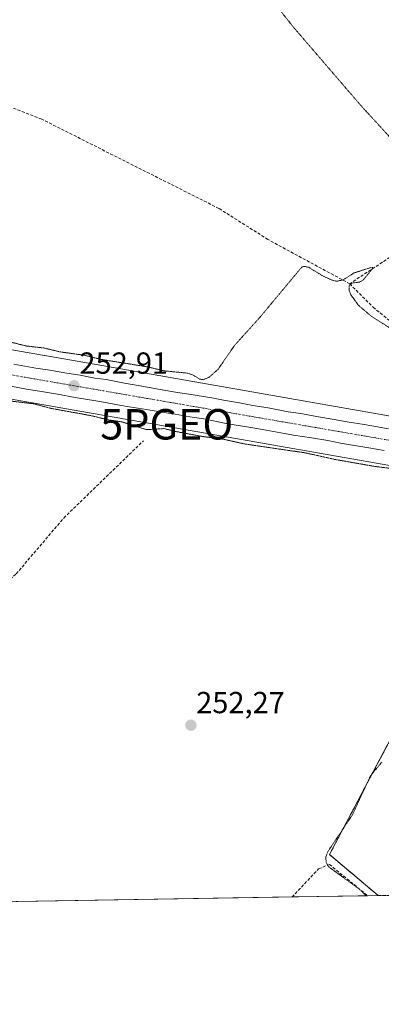
# Model space of a CAD drawing. Units: metres. Extents: x 615433 to 618934, y 4657663 to 4660037.
# Drawn here: x 617525 to 617644, y 4657667 to 4657991 of the extents above; entities that cross this region are included whole.
import ezdxf
from ezdxf.enums import TextEntityAlignment as Align

# ---------------------------------------------------------------- set-up
doc = ezdxf.new("R2010")
doc.units = ezdxf.units.M
doc.header["$MEASUREMENT"] = 0
for name, pattern in [('TRAZO_Y_PUNTO', [1, 0.5, -0.25, 0, -0.25]), ('TRAZOS2', [0.375, 0.25, -0.125]), ('TRAZOSX2', [1.5, 1, -0.5])]:
    doc.linetypes.add(name, pattern=pattern)
doc.layers.get('0').update_dxf_attribs({"lineweight": 5})
for name, color, linetype, lineweight in [('Agrupación de edificios', 2, 'TRAZOSX2', 0), ('Agrupación de edificios CxS', 19, 'Continuous', 0), ('Carretera de calzada única', 19, 'Continuous', 13), ('Carretera de calzada única Cxs', 19, 'Continuous', 13), ('Carretera de calzada única eje', 19, 'TRAZO_Y_PUNTO', 0), ('Carátula', 7, 'Continuous', 5), ('Comarca CxS', 133, 'Continuous', 0), ('Comunidad Autónoma CxS', 142, 'Continuous', 0), ('Corriente artificial lineal', 5, 'TRAZOSX2', 13), ('Cultivos herbáceos CxS', 92, 'Continuous', 0), ('Curva de nivel auxiliar depresión', 39, 'TRAZOS2', 0), ('Municipio CxS', 142, 'Continuous', 0), ('Muro lineal', 1, 'TRAZOSX2', 13), ('Núcleo urbano', 19, 'Continuous', 0), ('Núcleo urbano CxS', 19, 'Continuous', 0), ('Provincia CxS', 1, 'Continuous', 0), ('Punto de cota en terreno', 7, 'Continuous', 0), ('Punto geodésico', 7, 'Continuous', 0), ('Rótulo de punto de cota en terreno', 19, 'Continuous', 0)]:
    doc.layers.add(name, color=color, linetype=linetype, lineweight=lineweight)
doc.styles.add('Arial', font='txt', dxfattribs={"height": 0.2})

# ---------------------------------------------------------------- blocks, each defined once
blk = doc.blocks.new('*U150')
at = {"layer": 'Cultivos herbáceos CxS', "color": 92, "linetype": 'Continuous', "lineweight": 0}
blk.add_polyline3d([(618062.18, 4658305.67, 256.03), (618050.02, 4658210.97, 256.02), (618036.56, 4658187.42, 255.98), (618034.31, 4658138.08, 255.01), (617998.43, 4658052.84, 254.31), (617990.11, 4658029.12, 253.59), (617960.3, 4657944.06, 253.38), (617932.26, 4657930.6, 253.35), (617853.76, 4657846.49, 252.87), (617823.48, 4657846.49, 252.76), (617729.28, 4657852.1, 252.61), (617725.36, 4657847.37, 252.99), (617651.76, 4657859.83, 252.62), (617533.6, 4657880.54, 252.63), (617533.59, 4657880.54, 252.63), (617533.59, 4657880.54, 252.63), (617436.67, 4657897.39, 252.66)], dxfattribs=at)
blk = doc.blocks.new('*U152')
at = {"layer": 'Cultivos herbáceos CxS', "color": 92, "linetype": 'Continuous', "lineweight": 0}
blk.add_polyline3d([(617433.93, 4657881.63, 252.45), (617530.84, 4657864.78, 252.32), (617649.02, 4657844.06, 252.52), (617649.07, 4657844.06, 252.52), (617687.67, 4657833.72, 252.49), (617688.36, 4657830.65, 252.66), (617668.98, 4657793.12, 252.97), (617654.61, 4657767.3, 252.99), (617645.95, 4657751.74, 252.45), (617627.3, 4657716.5, 252.54), (617643.3, 4657703, 253.22), (617248.11, 4657696.44, 252.23)], dxfattribs=at)
blk = doc.blocks.new('*U177')
at = {"layer": 'Curva de nivel auxiliar depresión', "color": 39, "linetype": 'TRAZOS2', "lineweight": 0}
for points in [[(617522.48, 4657865.59, 252.5), (617529.94, 4657864.69, 252.5), (617535.67, 4657863.19, 252.5), (617549.18, 4657860.74, 252.5), (617554.35, 4657859.43, 252.5), (617558.8, 4657858.8, 252.5), (617567.16, 4657856.21, 252.5), (617572.96, 4657856.54, 252.5), (617576.49, 4657855.63, 252.5), (617585.36, 4657853.97, 252.5), (617592.62, 4657853, 252.5), (617599.38, 4657851.48, 252.5), (617619.2, 4657848.59, 252.5), (617629.37, 4657846.34, 252.5), (617642.18, 4657844.11, 252.5), (617653.96, 4657842.6, 252.5)], [(617644.52, 4657746.9, 252.5), (617640.77, 4657742.34, 252.5), (617634.79, 4657729.45, 252.5), (617626.61, 4657717.23, 252.5), (617626.09, 4657715.63, 252.5), (617626.22, 4657713.86, 252.5), (617626.95, 4657712.53, 252.5), (617637.04, 4657705.16, 252.5), (617639.35, 4657702.93, 252.5)]]:
    blk.add_polyline3d(points, dxfattribs=at)
blk = doc.blocks.new('5PATER')
at = {"layer": 'Carátula', "linetype": 'Continuous', "lineweight": 5}
h = blk.add_hatch(color=250, dxfattribs=at)
edge = h.paths.add_edge_path()
edge.add_ellipse((0, 0.01), major_axis=(-1.33, -1.34), ratio=0.999422, start_angle=0, end_angle=360)
blk = doc.blocks.new('5PGEO')
blk.add_text('5PGEO', height=10).set_placement((0, 0), align=Align.MIDDLE_CENTER)
blk = doc.blocks.new('*U183')
at = {"layer": 'Carretera de calzada única Cxs', "color": 19, "linetype": 'Continuous', "lineweight": 13}
for points in [[(617523.5, 4657877.77, 252.86), (617530.66, 4657876.46, 252.88), (617535.24, 4657875.8, 252.89), (617540.86, 4657874.74, 252.88), (617545.26, 4657874.08, 252.87), (617550.06, 4657873.15, 252.85), (617553.83, 4657872.64, 252.84), (617560.43, 4657871.35, 252.88), (617564.37, 4657870.75, 252.89), (617567.37, 4657870.14, 252.89), (617570.98, 4657869.55, 252.89), (617577.26, 4657868.46, 252.92), (617581, 4657867.82, 252.89), (617588.54, 4657866.64, 252.88), (617592.39, 4657865.87, 252.88), (617597.65, 4657865, 252.85), (617602.05, 4657864.15, 252.9), (617607.17, 4657863.36, 252.91), (617613.67, 4657862.1, 252.86), (617617.85, 4657861.48, 252.84), (617623.05, 4657860.48, 252.86), (617628.79, 4657859.55, 252.89), (617633.12, 4657858.81, 252.89), (617638.76, 4657857.88, 252.86), (617641.24, 4657857.45, 252.85), (617646.72, 4657856.48, 252.8)], [(617645.27, 4657849.33, 252.85), (617640.25, 4657850.26, 252.82), (617635.5, 4657851.03, 252.82), (617630.88, 4657851.8, 252.83), (617626.72, 4657852.61, 252.85), (617621.41, 4657853.53, 252.87), (617615.45, 4657854.37, 252.86), (617612.53, 4657854.97, 252.87), (617605.25, 4657856.25, 252.85), (617600.79, 4657857.02, 252.84), (617596.59, 4657857.64, 252.84), (617593.34, 4657858.24, 252.84), (617586, 4657859.72, 252.84), (617581.36, 4657860.45, 252.81), (617576.54, 4657861.27, 252.83), (617571.53, 4657862.08, 252.81), (617567.07, 4657862.81, 252.89), (617561.37, 4657863.72, 252.9), (617557.6, 4657864.32, 252.85), (617553.6, 4657865.09, 252.85), (617550.41, 4657865.63, 252.85), (617543.68, 4657866.73, 252.84), (617537.85, 4657867.82, 252.84), (617532.57, 4657868.73, 252.87), (617527.57, 4657869.55, 252.83), (617517.75, 4657871.34, 252.83)]]:
    blk.add_polyline3d(points, dxfattribs=at)

msp = doc.modelspace()

# ---------------------------------------------------------------- linework, layer by layer
at = {"layer": 'Agrupación de edificios', "color": 2, "linetype": 'TRAZOSX2', "lineweight": 0}
for points in [[(617627.3, 4657716.5, 252.54), (617645.95, 4657751.74, 252.45), (617654.61, 4657767.3, 252.99)], [(617643.3, 4657703, 253.22), (617627.3, 4657716.5, 252.54)], [(617654.79, 4657703.19, 254.07), (617643.3, 4657703, 253.22)]]:
    msp.add_polyline3d(points, dxfattribs=at)
at = {"layer": 'Agrupación de edificios CxS', "color": 19, "linetype": 'Continuous', "lineweight": 0}
msp.add_polyline3d([(617654.79, 4657703.19, 254.07), (617643.3, 4657703, 253.22), (617627.3, 4657716.5, 252.54), (617645.95, 4657751.74, 252.45)], dxfattribs=at)
at = {"layer": 'Carretera de calzada única', "color": 19, "linetype": 'Continuous', "lineweight": 13}
for points in [[(617523.5, 4657877.77, 252.86), (617530.66, 4657876.46, 252.88), (617535.24, 4657875.8, 252.89), (617540.86, 4657874.74, 252.88), (617545.26, 4657874.08, 252.87), (617550.06, 4657873.15, 252.85), (617553.83, 4657872.64, 252.84), (617560.43, 4657871.35, 252.88), (617564.37, 4657870.75, 252.89), (617567.37, 4657870.14, 252.89), (617570.98, 4657869.55, 252.89), (617577.26, 4657868.46, 252.92), (617581, 4657867.82, 252.89), (617588.54, 4657866.64, 252.88), (617592.39, 4657865.87, 252.88), (617597.65, 4657865, 252.85), (617602.05, 4657864.15, 252.9), (617607.17, 4657863.36, 252.91), (617613.67, 4657862.1, 252.86), (617617.85, 4657861.48, 252.84), (617623.05, 4657860.48, 252.86), (617628.79, 4657859.55, 252.89), (617633.12, 4657858.81, 252.89), (617638.76, 4657857.88, 252.86), (617641.24, 4657857.45, 252.85), (617646.72, 4657856.48, 252.8)], [(617645.27, 4657849.33, 252.85), (617640.25, 4657850.26, 252.82), (617635.5, 4657851.03, 252.82), (617630.88, 4657851.8, 252.83), (617626.72, 4657852.61, 252.85), (617621.41, 4657853.53, 252.87), (617615.45, 4657854.37, 252.86), (617612.53, 4657854.97, 252.87), (617605.25, 4657856.25, 252.85), (617600.79, 4657857.02, 252.84), (617596.59, 4657857.64, 252.84), (617593.34, 4657858.24, 252.84), (617586, 4657859.72, 252.84), (617581.36, 4657860.45, 252.81), (617576.54, 4657861.27, 252.83), (617571.53, 4657862.08, 252.81), (617567.07, 4657862.81, 252.89), (617561.37, 4657863.72, 252.9), (617557.6, 4657864.32, 252.85), (617553.6, 4657865.09, 252.85), (617550.41, 4657865.63, 252.85), (617543.68, 4657866.73, 252.84), (617537.85, 4657867.82, 252.84), (617532.57, 4657868.73, 252.87), (617527.57, 4657869.55, 252.83), (617517.75, 4657871.34, 252.83)]]:
    msp.add_polyline3d(points, dxfattribs=at)
at = {"layer": 'Carretera de calzada única eje', "color": 19, "linetype": 'TRAZO_Y_PUNTO', "lineweight": 0}
msp.add_polyline3d([(617407.47, 4657894.16, 253), (617567.21, 4657866.48, 252.94), (617696.38, 4657844.17, 253.02)], dxfattribs=at)
at = {"layer": 'Comarca CxS', "color": 133, "linetype": 'Continuous', "lineweight": 0}
msp.add_polyline3d([(618933.87, 4657724.39, 305.48), (615486.39, 4657667.24, 254.51), (615448.64, 4659980.3, 255.32), (618894.99, 4660037.45, 287.24), (618933.87, 4657724.39, 305.48)], close=True, dxfattribs=at)
at = {"layer": 'Comunidad Autónoma CxS', "color": 142, "linetype": 'Continuous', "lineweight": 0}
msp.add_polyline3d([(618933.87, 4657724.39, 305.48), (615486.39, 4657667.24, 254.51), (615448.64, 4659980.3, 255.32), (618894.99, 4660037.45, 287.24), (618933.87, 4657724.39, 305.48)], close=True, dxfattribs=at)
at = {"layer": 'Corriente artificial lineal', "color": 5, "linetype": 'TRAZOSX2', "lineweight": 13}
for points in [[(617967.3, 4658121.16, 253.9), (617960.67, 4658117.16, 253.09), (617879.7, 4658064.59, 253.18), (617686.36, 4657940.56, 252.42), (617671.85, 4657930.83, 252.49), (617655.95, 4657918.69, 252.35), (617633.95, 4657904.15, 252.21)], [(617633.95, 4657904.15, 252.21), (617607.06, 4657918.72, 252), (617590.92, 4657928.92, 251.85), (617532.61, 4657958.29, 251.8), (617514, 4657965.59, 252.08), (617496.37, 4657971.04, 252.07), (617486.91, 4657979.72, 251.81), (617484.04, 4657981.48, 251.96), (617474.96, 4657983.13, 251.95), (617460.48, 4657987.25, 252.34), (617459.82, 4657987.51, 252.36)], [(617633.95, 4657904.15, 252.21), (617641.65, 4657896.44, 252.27), (617684.18, 4657861.98, 252.28), (617694.87, 4657852.19, 252.36)], [(617455.13, 4657738.21, 252.51), (617465.82, 4657749.94, 252.35), (617483.04, 4657766.96, 252.32), (617498.25, 4657786.57, 252.28), (617524.2, 4657808.74, 252.26), (617539.88, 4657827.14, 252.25), (617566.08, 4657852.54, 252.19)], [(617614.97, 4657702.53, 252.3), (617623.72, 4657711.78, 252.33), (617627.27, 4657713.26, 252.55), (617639.85, 4657702.94, 252.64), (617639.85, 4657702.94, 252.64)]]:
    msp.add_polyline3d(points, dxfattribs=at)
at = {"layer": 'Cultivos herbáceos CxS', "color": 92, "linetype": 'Continuous', "lineweight": 0}
for points in [[(617308.99, 4657901, 252.18), (617309.15, 4657901.11, 252.2), (617311.25, 4657902.57, 252.35), (617311.56, 4657902.79, 252.36), (617342.27, 4657897.59, 252.37), (617367.92, 4657893.2, 252.34), (617389.4, 4657889.43, 252.86), (617391.6, 4657889.05, 252.87), (617393.79, 4657888.66, 252.86), (617399.45, 4657887.67, 252.81), (617403.4, 4657886.98, 252.74), (617405.19, 4657886.66, 252.69), (617407.18, 4657886.31, 252.63), (617433.92, 4657881.63, 252.45), (617433.93, 4657881.63, 252.45), (617530.84, 4657864.78, 252.32), (617649.02, 4657844.06, 252.52), (617649.07, 4657844.06, 252.52), (617687.67, 4657833.72, 252.49)], [(617725.36, 4657847.37, 252.99), (617724.5, 4657847.51, 252.99), (617695.27, 4657852.46, 252.34), (617694.42, 4657852.61, 252.27), (617651.76, 4657859.83, 252.62), (617533.6, 4657880.54, 252.63), (617533.59, 4657880.54, 252.63), (617533.59, 4657880.54, 252.63), (617436.67, 4657897.39, 252.66)], [(617687.67, 4657833.72, 252.49), (617688.36, 4657830.65, 252.66), (617668.98, 4657793.12, 252.97), (617654.61, 4657767.3, 252.99), (617645.95, 4657751.74, 252.45), (617627.3, 4657716.5, 252.54), (617643.3, 4657703, 253.22)], [(617643.3, 4657703, 253.22), (617639.85, 4657702.94, 252.64), (617614.97, 4657702.53, 252.3), (617504.6, 4657700.7, 252.29), (617318.3, 4657697.61, 251.71), (617248.11, 4657696.45, 252.23)]]:
    msp.add_polyline3d(points, dxfattribs=at)
at = {"layer": 'Curva de nivel auxiliar depresión', "color": 39, "linetype": 'TRAZOS2', "lineweight": 0}
for points in [[(617652, 4657947.09, 252.5), (617637.67, 4657962.71, 252.5), (617615.62, 4657988.32, 252.5), (617598.96, 4658009.17, 252.5)], [(617522.19, 4657885.03, 252.5), (617527.61, 4657883.68, 252.5), (617533.32, 4657883.04, 252.5), (617538.71, 4657881.76, 252.5), (617546.74, 4657880.65, 252.5), (617551.96, 4657879.33, 252.5), (617567.48, 4657876.82, 252.5), (617572.86, 4657875.52, 252.5), (617580.62, 4657874.76, 252.5), (617582.25, 4657874.24, 252.5), (617584.57, 4657872.82, 252.5), (617585.75, 4657872.59, 252.5), (617587.76, 4657873.48, 252.5), (617590.63, 4657876.03, 252.5), (617596.09, 4657883.93, 252.5), (617604.29, 4657893, 252.5), (617618.18, 4657909.62, 252.5), (617619.04, 4657909.86, 252.5), (617620.46, 4657909.57, 252.5), (617624.57, 4657907.04, 252.5), (617627.92, 4657905.41, 252.5), (617629.61, 4657904.98, 252.5), (617631.77, 4657905.42, 252.5), (617635.35, 4657907.72, 252.5), (617641.5, 4657909.65, 252.5), (617641.3, 4657908.92, 252.5), (617638.21, 4657905.21, 252.5), (617637.28, 4657904.72, 252.5), (617634.75, 4657904.4, 252.5), (617633.72, 4657903.51, 252.5), (617633.73, 4657902.11, 252.5), (617634.34, 4657900.5, 252.5), (617636.93, 4657896.97, 252.5), (617641.24, 4657893.37, 252.5), (617647.48, 4657889.42, 252.5)]]:
    msp.add_polyline3d(points, dxfattribs=at)
at = {"layer": 'Municipio CxS', "color": 142, "linetype": 'Continuous', "lineweight": 0}
msp.add_polyline3d([(618933.87, 4657724.39, 305.48), (615486.39, 4657667.24, 254.51), (615448.64, 4659980.3, 255.32), (618894.99, 4660037.45, 287.24), (618933.87, 4657724.39, 305.48)], close=True, dxfattribs=at)
at = {"layer": 'Muro lineal', "color": 1, "linetype": 'TRAZOSX2', "lineweight": 13}
msp.add_polyline3d([(617728, 4657804.33, 253.59), (617704.62, 4657828.25, 254.44), (617688.36, 4657830.65, 254.72), (617668.98, 4657793.12, 255.41), (617645.95, 4657751.74, 252.52), (617627.3, 4657716.5, 252.69)], dxfattribs=at)
at = {"layer": 'Núcleo urbano', "color": 19, "linetype": 'Continuous', "lineweight": 0}
for points in [[(617308.99, 4657901, 252.18), (617309.15, 4657901.11, 252.2), (617311.25, 4657902.57, 252.35), (617311.56, 4657902.79, 252.36), (617342.27, 4657897.59, 252.37), (617367.92, 4657893.2, 252.34), (617389.4, 4657889.43, 252.86), (617391.6, 4657889.05, 252.87), (617393.79, 4657888.66, 252.86), (617399.45, 4657887.67, 252.81), (617403.4, 4657886.98, 252.74), (617405.19, 4657886.66, 252.69), (617407.18, 4657886.31, 252.63), (617433.92, 4657881.63, 252.45), (617433.93, 4657881.63, 252.45), (617530.84, 4657864.78, 252.32), (617649.02, 4657844.06, 252.52), (617649.07, 4657844.06, 252.52), (617687.67, 4657833.72, 252.49)], [(617725.36, 4657847.37, 252.99), (617724.5, 4657847.51, 252.99), (617695.27, 4657852.46, 252.34), (617694.42, 4657852.61, 252.27), (617651.76, 4657859.83, 252.62), (617533.6, 4657880.54, 252.63), (617533.59, 4657880.54, 252.63), (617533.59, 4657880.54, 252.63), (617436.67, 4657897.39, 252.66)], [(617687.67, 4657833.72, 252.49), (617688.36, 4657830.65, 252.66), (617668.98, 4657793.12, 252.97), (617654.61, 4657767.3, 252.99), (617645.95, 4657751.74, 252.45), (617627.3, 4657716.5, 252.54), (617643.3, 4657703, 253.22)], [(617654.79, 4657703.19, 254.07), (617643.3, 4657703, 253.22)]]:
    msp.add_polyline3d(points, dxfattribs=at)
at = {"layer": 'Núcleo urbano CxS', "color": 19, "linetype": 'Continuous', "lineweight": 0}
for points in [[(617436.67, 4657897.39, 252.66), (617533.59, 4657880.54, 252.63), (617533.59, 4657880.54, 252.63), (617533.6, 4657880.54, 252.63), (617651.76, 4657859.83, 252.62), (617725.36, 4657847.37, 252.99), (617713.58, 4657833.13, 252.3), (617712.93, 4657832.34, 252.26), (617705.38, 4657829.15, 253.19), (617687.67, 4657833.72, 252.49), (617649.07, 4657844.06, 252.52), (617649.02, 4657844.06, 252.52), (617530.84, 4657864.78, 252.32), (617433.93, 4657881.63, 252.45)], [(617654.79, 4657703.19, 254.07), (617643.3, 4657703, 253.22), (617627.3, 4657716.5, 252.54), (617645.95, 4657751.74, 252.45)]]:
    msp.add_polyline3d(points, dxfattribs=at)
at = {"layer": 'Provincia CxS', "color": 1, "linetype": 'Continuous', "lineweight": 0}
msp.add_polyline3d([(618933.87, 4657724.39, 305.48), (615486.39, 4657667.24, 254.51), (615448.64, 4659980.3, 255.32), (618894.99, 4660037.45, 287.24), (618933.87, 4657724.39, 305.48)], close=True, dxfattribs=at)

# ---------------------------------------------------------------- block references
at = {"layer": 'Carretera de calzada única Cxs', "color": 19, "linetype": 'Continuous', "lineweight": 13}
msp.add_blockref('*U183', (0, 0), dxfattribs=at)
at = {"layer": 'Cultivos herbáceos CxS', "color": 92, "linetype": 'Continuous', "lineweight": 0}
for name in ['*U150', '*U152']:
    msp.add_blockref(name, (0, 0), dxfattribs=at)
at = {"layer": 'Curva de nivel auxiliar depresión', "color": 39, "linetype": 'TRAZOS2', "lineweight": 0}
msp.add_blockref('*U177', (0, 0), dxfattribs=at)
at = {"layer": 'Punto de cota en terreno', "linetype": 'Continuous', "lineweight": 0}
for p in [(617543.27, 4657870.63, 252.91), (617581.69, 4657759.01, 252.27)]:
    msp.add_blockref('5PATER', p, dxfattribs=at)
at = {"layer": 'Punto geodésico', "linetype": 'Continuous', "lineweight": 0}
msp.add_blockref('5PGEO', (617573.74, 4657857.95, 252.67), dxfattribs=at)

# ---------------------------------------------------------------- texts
at = {"layer": 'Rótulo de punto de cota en terreno', "color": 19, "linetype": 'Continuous', "lineweight": 0, "style": 'Arial'}
for s, p in [('252,91', (617545.03, 4657872.39)), ('252,27', (617583.45, 4657760.77))]:
    msp.add_text(s, height=7, dxfattribs=at).set_placement(p, align=Align.BOTTOM_LEFT)

doc.saveas('drawing.dxf')
